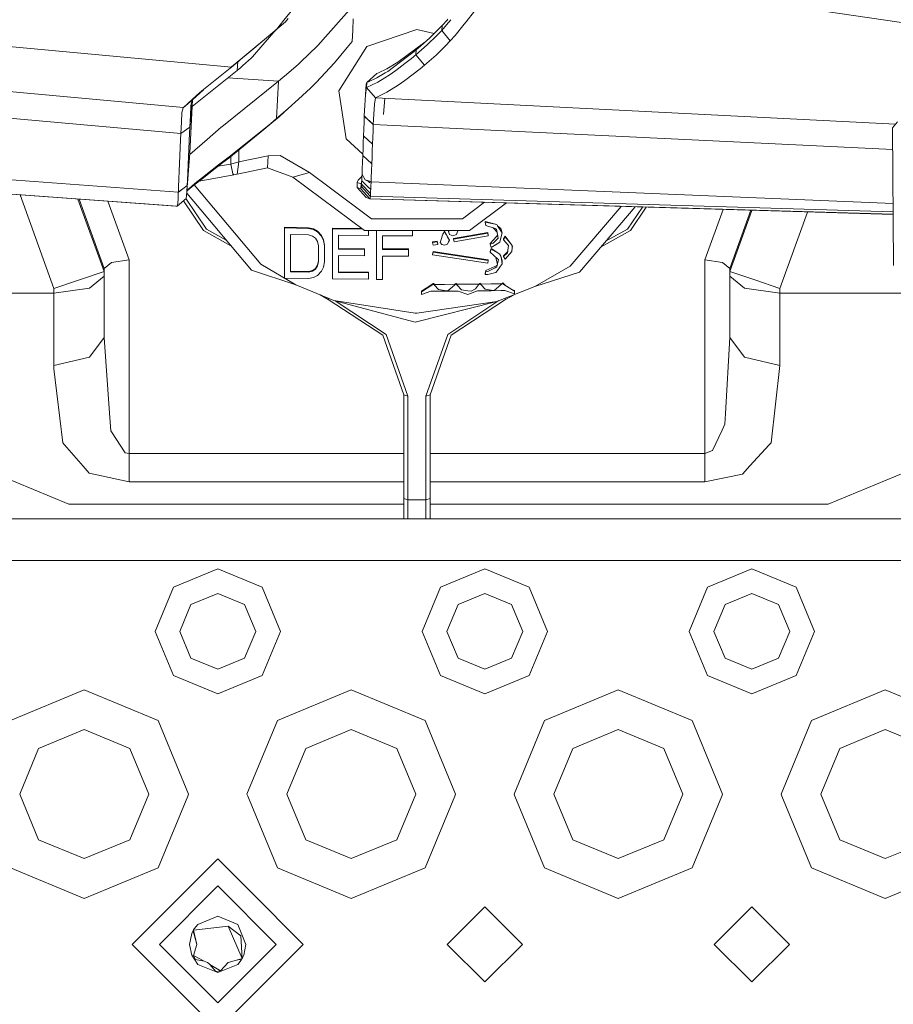
# Model space of a CAD drawing. Units: millimetres. Extents: x 655 to 10826, y -1559 to 1647.
# Drawn here: x 2403 to 2507, y -1126 to -1008 of the extents above; entities that cross this region are included whole.
import ezdxf

# ---------------------------------------------------------------- set-up
doc = ezdxf.new("R2010")
doc.units = ezdxf.units.MM
doc.layers.add('1', color=7, linetype='Continuous', true_color=0xffffff)

msp = doc.modelspace()

# ---------------------------------------------------------------- linework, layer by layer
at = {"layer": '1', "color": 18, "linetype": 'Continuous', "lineweight": 13}
for p, q in [((2185.159773, -991.66882), (2428.013176, -1013.904989)), ((2437.677473, -1004.131258), (2434.273332, -1008.31002)), ((2442.689508, -1006.416738), (2438.356251, -1011.344135)), ((2456.134273, -1008.472541), (2457.126945, -1007.231653)), ((2495.14851, -1006.663024), (2534.16428, -1012.304008)), ((2434.472173, -1008.500278), (2430.427402, -1011.875093)), ((2433.392376, -1009.391248), (2434.273332, -1008.31002)), ((2434.472173, -1008.500278), (2434.809536, -1008.09139)), ((2442.535728, -1009.482086), (2442.603439, -1008.132875)), ((2453.846544, -1008.27688), (2453.260273, -1008.919418)), ((2453.784317, -1008.869588), (2454.295444, -1008.234273)), ((2453.920512, -1008.185681), (2453.846544, -1008.27688)), ((2455.898851, -1008.76683), (2456.134238, -1008.472585)), ((2433.392376, -1009.391248), (2429.349512, -1012.774408)), ((2433.362853, -1009.425847), (2431.764692, -1011.260211)), ((2442.535728, -1009.482086), (2442.467779, -1010.831058)), ((2450.233072, -1009.420097), (2444.219202, -1011.426151)), ((2452.294659, -1009.891995), (2450.233072, -1009.420097)), ((2451.783746, -1010.395229), (2452.941746, -1009.254634)), ((2452.622503, -1010.118186), (2453.201622, -1009.512365)), ((2453.260273, -1008.919418), (2452.941746, -1009.254634)), ((2453.201622, -1009.512365), (2453.784317, -1008.869588)), ((2453.260273, -1008.919418), (2453.201622, -1009.512365)), ((2453.201622, -1009.512365), (2454.228014, -1010.773599)), ((2455.898851, -1008.76683), (2454.803556, -1010.136306)), ((2442.467779, -1010.831058), (2442.272753, -1011.081398)), ((2450.659841, -1011.4066), (2451.783746, -1010.395229)), ((2451.475233, -1011.229694), (2452.622503, -1010.118186)), ((2454.228014, -1010.773599), (2453.655571, -1011.374891)), ((2454.803556, -1010.136306), (2454.228014, -1010.773599)), ((2429.098934, -1012.996376), (2430.427402, -1011.875093)), ((2431.764692, -1011.260211), (2430.509418, -1012.701452)), ((2436.259121, -1013.333023), (2438.32621, -1011.378229)), ((2438.32621, -1011.378229), (2438.356251, -1011.344135)), ((2440.359443, -1013.393104), (2441.884607, -1011.570871)), ((2441.884607, -1011.570871), (2442.272753, -1011.081398)), ((2444.219202, -1011.426151), (2443.739742, -1012.185037)), ((2447.933286, -1013.342083), (2451.172475, -1010.945296)), ((2449.905485, -1012.028873), (2448.920816, -1012.769639)), ((2449.905485, -1012.028873), (2450.041384, -1011.926591)), ((2450.041384, -1011.926591), (2450.111955, -1011.873424)), ((2451.475233, -1011.229694), (2450.079769, -1012.460887)), ((2450.123638, -1011.864603), (2450.079769, -1012.460887)), ((2450.111955, -1011.873424), (2450.117439, -1011.869371)), ((2450.117439, -1011.869371), (2450.123638, -1011.864603)), ((2450.691766, -1011.377872), (2450.123638, -1011.864603)), ((2450.123638, -1011.864603), (2450.659841, -1011.4066)), ((2453.655571, -1011.374891), (2452.520221, -1012.476623)), ((2427.841276, -1014.04947), (2428.919405, -1013.148248)), ((2429.091305, -1013.004243), (2428.013176, -1013.904989)), ((2428.013176, -1013.904989), (2429.091305, -1013.004243)), ((2428.020567, -1013.897359), (2429.349512, -1012.774408)), ((2429.098934, -1012.996376), (2428.020567, -1013.897359)), ((2428.785165, -1013.260461), (2428.698391, -1014.317453)), ((2428.919405, -1013.148248), (2429.091305, -1013.004243)), ((2429.091305, -1013.004243), (2429.098934, -1012.996376)), ((2430.350155, -1012.845457), (2429.382175, -1013.721645)), ((2430.509418, -1012.701452), (2430.350155, -1012.845457)), ((2443.739742, -1012.185037), (2440.854639, -1016.751707)), ((2446.723789, -1014.422834), (2448.920816, -1012.769639)), ((2448.785871, -1013.493955), (2449.566454, -1012.889802)), ((2449.566454, -1012.889802), (2449.828953, -1012.670457)), ((2449.828953, -1012.670457), (2449.985117, -1012.540042)), ((2449.985117, -1012.540042), (2450.066417, -1012.472332)), ((2450.066417, -1012.472332), (2450.072616, -1012.467086)), ((2450.079769, -1012.460887), (2450.072616, -1012.467086)), ((2450.079769, -1012.460887), (2451.137871, -1013.696134)), ((2451.147884, -1013.687313), (2452.520221, -1012.476623)), ((2422.241777, -1018.743694), (2362.627787, -1013.295275)), ((2428.698391, -1014.317453), (2423.307886, -1018.631911)), ((2424.471468, -1016.77388), (2427.841276, -1014.04947)), ((2427.841276, -1014.04947), (2428.013176, -1013.904989)), ((2428.013176, -1013.904989), (2428.020567, -1013.897359)), ((2429.124206, -1013.955057), (2428.698391, -1014.317453)), ((2429.382175, -1013.721645), (2429.124206, -1013.955057)), ((2434.600681, -1014.798105), (2436.028093, -1013.551414)), ((2436.259121, -1013.333023), (2436.028093, -1013.551414)), ((2438.13476, -1015.740335), (2440.359443, -1013.393104)), ((2445.623964, -1014.595211), (2446.615547, -1014.110744)), ((2446.415037, -1014.604747), (2446.723789, -1014.422834)), ((2447.933286, -1013.342083), (2446.615547, -1014.110744)), ((2446.917385, -1014.873445), (2447.719187, -1014.31936)), ((2447.719187, -1014.31936), (2448.785871, -1013.493955)), ((2450.628847, -1014.121711), (2448.795408, -1015.538633)), ((2451.137871, -1013.696134), (2450.628847, -1014.121711)), ((2451.147884, -1013.687313), (2451.137871, -1013.696134)), ((2433.657736, -1015.596092), (2426.844448, -1021.051586)), ((2433.657736, -1015.596092), (2427.584508, -1015.208984)), ((2433.657736, -1015.596092), (2433.400005, -1020.077169)), ((2433.657736, -1015.596092), (2433.400005, -1020.077169)), ((2433.657736, -1015.596092), (2433.409542, -1020.069063)), ((2434.158176, -1015.17266), (2433.657736, -1015.596092)), ((2434.600681, -1014.798105), (2434.158176, -1015.17266)), ((2445.423454, -1014.683187), (2444.216341, -1015.771806)), ((2445.4256, -1014.682233), (2444.218487, -1015.770853)), ((2444.417328, -1015.682876), (2445.408672, -1015.196979)), ((2445.408672, -1015.196979), (2446.415037, -1014.604747)), ((2445.423454, -1014.683187), (2445.4256, -1014.682233)), ((2445.4256, -1014.682233), (2445.623964, -1014.595211)), ((2445.5553, -1015.699565), (2446.391433, -1015.192449)), ((2446.391433, -1015.192449), (2446.917385, -1014.873445)), ((2448.795408, -1015.538633), (2447.998375, -1016.087949)), ((2421.935648, -1021.863401), (2361.737289, -1016.486069)), ((2423.324436, -1017.831981), (2424.63869, -1016.638685)), ((2424.471468, -1016.77388), (2423.803896, -1017.322958)), ((2436.037868, -1017.751873), (2437.462658, -1016.449392)), ((2437.462658, -1016.449392), (2438.13476, -1015.740335)), ((2441.103548, -1018.325508), (2440.854639, -1016.751707)), ((2444.148391, -1015.930831), (2444.048733, -1017.231166)), ((2444.172233, -1016.377628), (2444.048733, -1017.231166)), ((2444.148391, -1015.930831), (2444.216341, -1015.771806)), ((2444.185585, -1016.370952), (2444.172233, -1016.377628)), ((2444.216341, -1015.771806), (2444.185585, -1016.370952)), ((2444.187731, -1016.369998), (2444.185585, -1016.370952)), ((2444.185585, -1016.370952), (2445.274204, -1017.579019)), ((2444.187731, -1016.369998), (2445.5553, -1015.699565)), ((2444.187731, -1016.369998), (2445.27635, -1017.578065)), ((2444.216341, -1015.771806), (2444.218487, -1015.770853)), ((2444.218487, -1015.770853), (2444.417328, -1015.682876)), ((2446.64225, -1016.90954), (2447.998375, -1016.087949)), ((2423.322529, -1017.833889), (2422.241777, -1018.743694)), ((2422.243685, -1018.741786), (2423.803896, -1017.322958)), ((2423.324436, -1017.831981), (2422.243685, -1018.741786)), ((2423.013777, -1024.22899), (2423.351197, -1017.807683)), ((2423.325177, -1017.831308), (2423.013777, -1021.089971)), ((2423.152059, -1018.4986), (2423.293442, -1017.86536)), ((2423.293442, -1017.86536), (2423.322529, -1017.833889)), ((2423.324436, -1017.831981), (2423.322529, -1017.833889)), ((2436.037868, -1017.751873), (2434.794039, -1018.889129)), ((2444.048733, -1017.231166), (2443.9753, -1018.505275)), ((2445.260853, -1017.585695), (2445.132107, -1018.369853)), ((2445.260853, -1017.585695), (2445.274204, -1017.579019)), ((2445.27635, -1017.578065), (2445.274204, -1017.579019)), ((2446.64225, -1016.90954), (2445.27635, -1017.578065)), ((2445.27635, -1017.578065), (2507.597177, -1020.755163)), ((2446.398422, -1017.643574), (2446.241446, -1019.59112)), ((2422.21269, -1018.774688), (2422.069162, -1019.363105)), ((2422.241777, -1018.743694), (2422.21269, -1018.774688)), ((2422.241777, -1018.743694), (2422.243685, -1018.741786)), ((2423.152059, -1018.4986), (2423.075765, -1019.72574)), ((2434.794039, -1018.889129), (2433.746904, -1019.816577)), ((2433.915466, -1019.638002), (2434.794039, -1018.889129)), ((2441.103548, -1018.325508), (2441.764444, -1022.505701)), ((2443.9753, -1018.505275), (2443.91641, -1019.769847)), ((2445.132107, -1018.369853), (2445.058674, -1019.558847)), ((2421.635002, -1028.891742), (2301.938862, -1020.019472)), ((2422.069162, -1019.363105), (2421.995252, -1020.515621)), ((2423.013777, -1021.089971), (2423.075765, -1019.72574)), ((2432.351679, -1021.006525), (2433.400005, -1020.077169)), ((2432.351679, -1021.006525), (2433.400005, -1020.077169)), ((2433.746904, -1019.816577), (2432.361454, -1020.998657)), ((2433.409542, -1020.069063), (2432.361454, -1020.998657)), ((2433.400005, -1020.077169), (2432.704777, -1020.658433)), ((2433.409542, -1020.069063), (2433.400005, -1020.077169)), ((2433.915466, -1019.638002), (2433.409542, -1020.069063)), ((2443.8878, -1020.525634), (2443.915933, -1019.780338)), ((2443.915933, -1019.780338), (2443.91641, -1019.769847)), ((2443.915933, -1019.780338), (2444.999546, -1020.801008)), ((2443.91641, -1019.769847), (2444.999784, -1020.791948)), ((2445.058674, -1019.558847), (2444.999784, -1020.791948)), ((2421.935648, -1021.860301), (2421.995252, -1020.515621)), ((2423.013777, -1021.089971), (2421.935648, -1021.860301)), ((2423.013538, -1021.093309), (2421.935648, -1021.863401)), ((2422.980636, -1021.840751), (2423.013538, -1021.093309)), ((2423.013538, -1021.093309), (2423.013777, -1021.089971)), ((2425.076813, -1022.584856), (2426.765531, -1021.120012)), ((2426.765531, -1021.120012), (2426.844448, -1021.051586)), ((2428.724855, -1023.87327), (2432.704777, -1020.658433)), ((2432.351679, -1021.006525), (2431.655973, -1021.588743)), ((2432.361454, -1020.998657), (2432.351679, -1021.006525)), ((2443.826765, -1022.136629), (2443.857282, -1021.331251)), ((2443.857282, -1021.331251), (2443.8878, -1020.525634)), ((2444.999546, -1020.801008), (2444.970936, -1021.546781)), ((2444.999784, -1020.791948), (2444.999546, -1020.801008)), ((2444.999784, -1020.791948), (2507.256747, -1023.77388)), ((2507.818311, -1020.477235), (2507.241815, -1021.201789)), ((2507.337421, -1037.670553), (2507.241815, -1021.201789)), ((2421.490282, -1030.586421), (2301.806778, -1021.781862)), ((2301.806778, -1021.821916), (2421.331018, -1030.587614)), ((2301.806778, -1021.836936), (2406.013615, -1029.464262)), ((2421.9037, -1022.612751), (2421.78306, -1025.447786)), ((2421.9037, -1022.612751), (2421.935648, -1021.863401)), ((2421.935648, -1021.863401), (2421.935648, -1021.860301)), ((2422.980636, -1021.840751), (2422.855467, -1024.668872)), ((2423.002044, -1024.38461), (2425.076813, -1022.584856)), ((2427.673191, -1024.808109), (2431.655973, -1021.588743)), ((2441.764444, -1022.505701), (2443.742415, -1024.364194)), ((2443.826765, -1022.136629), (2443.796247, -1022.942007)), ((2443.826765, -1022.136629), (2444.908947, -1023.158491)), ((2444.908947, -1023.158491), (2444.939941, -1022.352636)), ((2444.939941, -1022.352636), (2444.970936, -1021.546781)), ((2428.724855, -1023.87327), (2427.880615, -1024.534166)), ((2428.871006, -1025.264919), (2428.871006, -1023.83989)), ((2443.766922, -1023.716867), (2443.737596, -1024.491489)), ((2443.796247, -1022.942007), (2443.766922, -1023.716867)), ((2444.908947, -1023.158491), (2444.878191, -1023.964107)), ((2423.013777, -1024.22899), (2422.667593, -1028.820932)), ((2423.013777, -1024.22899), (2422.70264, -1028.095424)), ((2422.855467, -1024.668872), (2422.730535, -1027.474344)), ((2426.828235, -1025.46972), (2427.673191, -1024.808109)), ((2427.880615, -1024.534166), (2427.096218, -1025.144279)), ((2427.932829, -1024.598238), (2427.932829, -1025.524318)), ((2428.871006, -1025.264919), (2432.394117, -1024.540126)), ((2432.394117, -1024.540126), (2432.308048, -1025.972784)), ((2433.840364, -1024.488628), (2432.394117, -1024.540126)), ((2437.369436, -1026.55834), (2433.840364, -1024.488628)), ((2443.737596, -1024.491489), (2443.707079, -1025.29639)), ((2444.818586, -1025.514305), (2443.737596, -1024.491489)), ((2444.848388, -1024.739206), (2444.818586, -1025.514305)), ((2444.878191, -1023.964107), (2444.848388, -1024.739206)), ((2421.78306, -1025.447786), (2421.662182, -1028.259933)), ((2424.54347, -1027.127683), (2425.703853, -1026.222646)), ((2424.649805, -1027.160108), (2426.043123, -1026.080549)), ((2425.703853, -1026.222646), (2426.463455, -1025.634229)), ((2426.043123, -1026.080549), (2426.828235, -1025.46972)), ((2427.932829, -1025.524318), (2426.401455, -1025.801761)), ((2426.463455, -1025.634229), (2427.096218, -1025.144279)), ((2427.932829, -1025.524318), (2428.871006, -1025.264919)), ((2427.932829, -1025.524318), (2428.179115, -1026.707351)), ((2428.871006, -1025.264919), (2428.697437, -1026.73167)), ((2432.308048, -1025.972784), (2428.697437, -1026.73167)), ((2435.364574, -1027.106464), (2432.308048, -1025.972784)), ((2443.676561, -1026.101291), (2443.65558, -1026.655138)), ((2443.676561, -1026.101291), (2443.707079, -1025.29639)), ((2444.818586, -1025.514305), (2444.78783, -1026.319683)), ((2424.649805, -1027.160108), (2423.488706, -1028.06586)), ((2424.54347, -1027.127683), (2423.612207, -1027.875364)), ((2428.287119, -1026.811779), (2424.131293, -1027.56459)), ((2428.287119, -1026.811779), (2428.179115, -1026.707351)), ((2428.697437, -1026.73167), (2428.287119, -1026.811779)), ((2436.367124, -1026.832283), (2435.364574, -1027.106464)), ((2443.931907, -1033.505857), (2435.364574, -1027.106464)), ((2436.367124, -1026.832283), (2437.369436, -1026.55834)), ((2439.701647, -1028.300464), (2437.369436, -1026.55834)), ((2443.537802, -1027.080715), (2443.186611, -1027.475774)), ((2443.638877, -1026.985968), (2443.537802, -1027.080715)), ((2443.610758, -1027.530849), (2443.623155, -1027.290523)), ((2443.623155, -1027.290523), (2443.63603, -1027.041852)), ((2443.63603, -1027.041852), (2443.648905, -1026.789129)), ((2443.65558, -1026.655138), (2443.648905, -1026.789129)), ((2444.021791, -1027.409017), (2443.648905, -1026.789129)), ((2443.658441, -1026.796758), (2443.65558, -1026.655138)), ((2443.658441, -1026.796758), (2444.021791, -1027.409017)), ((2444.021791, -1027.409017), (2444.415177, -1027.54999)), ((2444.021791, -1027.409017), (2444.409761, -1027.633556)), ((2444.757074, -1027.124822), (2444.736332, -1027.665079)), ((2444.757074, -1027.124822), (2444.78783, -1026.319683)), ((2422.159554, -1028.504891), (2421.635002, -1028.891742)), ((2421.635479, -1028.882682), (2421.662182, -1028.259933)), ((2422.160106, -1028.495658), (2421.635479, -1028.882682)), ((2422.702163, -1028.104722), (2422.159557, -1028.504889)), ((2422.70264, -1028.095424), (2422.160109, -1028.495656)), ((2422.667593, -1028.820932), (2422.702163, -1028.104722)), ((2422.674407, -1028.73055), (2422.906488, -1028.478563)), ((2422.702163, -1028.104722), (2422.70264, -1028.095424)), ((2422.70264, -1028.095424), (2422.730535, -1027.474344)), ((2422.761053, -1028.649747), (2423.488706, -1028.06586)), ((2422.906488, -1028.478563), (2423.612207, -1027.875364)), ((2431.528896, -1037.512481), (2423.551257, -1028.017066)), ((2444.781631, -1032.094896), (2439.701647, -1028.300464)), ((2443.078369, -1027.737558), (2443.048567, -1028.336704)), ((2443.048567, -1028.336704), (2444.140047, -1029.542387)), ((2443.499655, -1028.491914), (2443.048567, -1028.336704)), ((2443.101972, -1027.622879), (2443.078369, -1027.737558)), ((2443.529457, -1027.892768), (2443.078369, -1027.737558)), ((2443.186611, -1027.475774), (2443.101972, -1027.622879)), ((2443.499655, -1028.491914), (2443.529457, -1027.892768)), ((2443.499655, -1028.491914), (2444.591612, -1029.697597)), ((2443.499893, -1028.492153), (2443.499655, -1028.491914)), ((2443.5018, -1028.491914), (2443.499893, -1028.492153)), ((2443.499893, -1028.492153), (2444.592088, -1029.697359)), ((2443.525404, -1028.459013), (2443.5018, -1028.491914)), ((2443.525404, -1028.459013), (2443.544954, -1028.383195)), ((2443.529457, -1027.893007), (2443.553299, -1027.867734)), ((2443.531003, -1027.891367), (2443.529457, -1027.892768)), ((2443.529457, -1027.892768), (2443.531002, -1027.891369)), ((2443.529457, -1027.893007), (2443.529457, -1027.892768)), ((2443.572372, -1028.222501), (2443.544954, -1028.383195)), ((2443.553299, -1027.867734), (2443.574995, -1027.800024)), ((2443.572849, -1028.213441), (2443.572372, -1028.22274)), ((2443.572849, -1028.213441), (2443.572372, -1028.222501)), ((2443.572372, -1028.22274), (2443.572372, -1028.222501)), ((2443.572372, -1028.22274), (2444.595426, -1029.33234)), ((2443.577379, -1028.132856), (2443.572849, -1028.213441)), ((2443.603546, -1027.662064), (2443.574995, -1027.800024)), ((2443.582624, -1028.040349), (2443.577379, -1028.132856)), ((2443.588585, -1027.937353), (2443.582624, -1028.040349)), ((2443.588585, -1027.937353), (2443.597406, -1027.776897)), ((2443.588585, -1027.937353), (2443.589051, -1027.937832)), ((2443.589142, -1027.937926), (2444.668859, -1029.048622)), ((2443.597406, -1027.776897), (2443.603843, -1027.656496)), ((2443.610758, -1027.530849), (2443.603843, -1027.656496)), ((2443.610758, -1027.530849), (2443.614526, -1027.53455)), ((2443.614793, -1027.534812), (2444.314021, -1028.221532)), ((2444.314027, -1028.221538), (2444.690317, -1028.591096)), ((2444.409895, -1027.633633), (2444.561309, -1027.721264)), ((2444.415345, -1027.550051), (2444.655264, -1027.636027)), ((2444.561439, -1027.72134), (2444.728702, -1027.818143)), ((2444.655479, -1027.636104), (2444.736332, -1027.665079)), ((2444.690317, -1028.591096), (2444.683641, -1028.728664)), ((2444.702953, -1028.334081), (2444.690317, -1028.591096)), ((2444.702953, -1028.334081), (2444.715828, -1028.075635)), ((2444.715828, -1028.075635), (2444.728702, -1027.818143)), ((2444.736332, -1027.665079), (2444.728702, -1027.818143)), ((2444.736332, -1027.665079), (2507.29441, -1030.261576)), ((2406.733125, -1040.443361), (2402.687422, -1029.220804)), ((2412.733167, -1038.391292), (2409.610133, -1029.728024)), ((2409.736775, -1029.737312), (2412.733167, -1038.049161)), ((2422.563642, -1029.6399), (2421.504587, -1030.578554)), ((2421.561807, -1030.242622), (2421.601385, -1029.644191)), ((2421.635002, -1028.891742), (2421.601385, -1029.644191)), ((2421.635002, -1028.891742), (2421.635479, -1028.882682)), ((2425.014824, -1033.338249), (2422.533015, -1029.667045)), ((2422.62587, -1029.352844), (2422.563642, -1029.6399)), ((2422.62587, -1029.352844), (2422.667593, -1028.820932)), ((2422.652046, -1029.019133), (2430.386633, -1038.225114)), ((2422.7141, -1028.687452), (2422.761053, -1028.649747)), ((2444.591612, -1029.697597), (2444.140047, -1029.542387)), ((2444.592088, -1029.697359), (2444.591612, -1029.697597)), ((2444.591612, -1029.697597), (2507.302087, -1031.58399)), ((2444.593757, -1029.69712), (2444.592088, -1029.697359)), ((2444.592088, -1029.697359), (2507.30177, -1031.529345)), ((2444.593757, -1029.69712), (2444.615215, -1029.665887)), ((2444.595426, -1029.33234), (2444.655269, -1029.39719)), ((2444.615215, -1029.665887), (2444.631666, -1029.586732)), ((2444.631666, -1029.586732), (2444.655269, -1029.397428)), ((2444.655746, -1029.380977), (2444.655269, -1029.39719)), ((2444.655269, -1029.39719), (2444.655269, -1029.397428)), ((2444.655985, -1029.375017), (2444.655746, -1029.380977)), ((2444.655985, -1029.375017), (2444.659323, -1029.282987)), ((2444.655985, -1029.375017), (2507.300127, -1031.246435)), ((2444.663852, -1029.171169), (2444.659323, -1029.282987)), ((2444.668859, -1029.048622), (2444.663852, -1029.171169)), ((2444.677442, -1028.863847), (2444.668859, -1029.048622)), ((2444.683641, -1028.728664), (2444.677442, -1028.863847)), ((2413.198137, -1029.991162), (2415.733188, -1037.023246)), ((2421.331018, -1030.587614), (2421.425432, -1030.589044)), ((2421.425432, -1030.589044), (2421.490282, -1030.586421)), ((2421.490282, -1030.586421), (2421.491235, -1030.586421)), ((2421.491235, -1030.586421), (2421.504587, -1030.578554)), ((2421.504587, -1030.578554), (2421.561807, -1030.242622)), ((2424.661964, -1033.508241), (2422.240518, -1029.926289)), ((2458.340552, -1030.111179), (2455.684751, -1032.094896)), ((2460.97293, -1030.190363), (2456.534237, -1033.505857)), ((2474.686748, -1030.602888), (2468.592018, -1037.754476)), ((2469.7133, -1038.481653), (2476.384375, -1030.653954)), ((2477.248622, -1030.679952), (2475.451559, -1033.338249)), ((2477.706822, -1030.693735), (2475.80418, -1033.508241)), ((2450.233072, -1032.094896), (2444.781631, -1032.094896)), ((2455.684751, -1032.094896), (2450.233072, -1032.094896)), ((2484.733194, -1037.023246), (2486.915038, -1030.970727)), ((2490.248814, -1031.07101), (2487.733215, -1038.049161)), ((2490.370792, -1031.07468), (2487.733215, -1038.391292)), ((2493.733257, -1040.443361), (2497.038182, -1031.275241)), ((2434.358209, -1033.100069), (2437.230915, -1033.156097)), ((2434.358209, -1033.100069), (2434.358209, -1033.18733)), ((2434.358209, -1033.18733), (2437.230915, -1033.243358)), ((2434.358209, -1039.186418), (2434.358209, -1033.18733)), ((2437.230915, -1033.156097), (2437.230915, -1033.243358)), ((2437.829345, -1033.294618), (2437.230915, -1033.156097)), ((2437.230915, -1033.243358), (2437.829345, -1033.381879)), ((2437.829345, -1033.294618), (2437.829345, -1033.381879)), ((2438.30809, -1033.559024), (2437.829345, -1033.294618)), ((2440.10362, -1033.201158), (2440.10362, -1033.288181)), ((2443.573852, -1033.238406), (2440.10362, -1033.201158)), ((2440.10362, -1033.288181), (2443.692324, -1033.326899)), ((2440.10362, -1033.288181), (2440.10362, -1039.287746)), ((2458.389848, -1032.408178), (2458.389848, -1032.495439)), ((2458.389848, -1032.408178), (2459.798425, -1032.771766)), ((2459.798425, -1032.771766), (2458.389848, -1032.495439)), ((2458.479971, -1032.872856), (2458.389848, -1032.495439)), ((2459.616274, -1033.254087), (2458.479971, -1032.872856)), ((2459.43746, -1033.238113), (2459.383462, -1033.175978)), ((2459.43746, -1033.238113), (2459.844708, -1033.70717)), ((2459.784836, -1033.310592), (2459.616274, -1033.254087)), ((2459.949583, -1034.401834), (2459.784836, -1033.310592)), ((2459.89427, -1032.921016), (2459.798425, -1032.771766)), ((2460.435957, -1033.765733), (2459.89427, -1032.921016)), ((2460.293144, -1033.24455), (2459.89427, -1032.921016)), ((2460.293144, -1033.24455), (2460.435957, -1033.765733)), ((2427.94023, -1035.313319), (2424.661964, -1033.508241)), ((2427.370712, -1034.635458), (2425.014824, -1033.338249)), ((2437.230915, -1034.012496), (2435.076326, -1033.971488)), ((2435.076326, -1038.438976), (2435.076326, -1033.971488)), ((2437.709659, -1034.148872), (2437.230915, -1034.012496)), ((2438.068718, -1034.411132), (2437.709659, -1034.148872)), ((2437.829345, -1033.381879), (2438.30809, -1033.646286)), ((2438.30809, -1034.799039), (2438.068718, -1034.411132)), ((2438.30809, -1033.559024), (2438.30809, -1033.646286)), ((2438.787073, -1034.079015), (2438.30809, -1033.559024)), ((2438.787073, -1034.166276), (2438.30809, -1033.646286)), ((2438.787073, -1034.079015), (2438.787073, -1034.166276)), ((2439.026445, -1034.594953), (2438.787073, -1034.079015)), ((2438.787073, -1034.166276), (2439.026445, -1034.682214)), ((2440.821737, -1034.066856), (2440.821737, -1035.730302)), ((2440.821737, -1034.066856), (2444.412798, -1034.103811)), ((2443.931907, -1033.505857), (2450.233072, -1033.505857)), ((2444.412798, -1033.505857), (2444.412798, -1034.103811)), ((2445.370287, -1033.505857), (2445.370287, -1039.341152)), ((2446.088642, -1034.115255), (2446.088642, -1035.778463)), ((2446.088642, -1034.115255), (2449.679464, -1034.126461)), ((2449.679464, -1033.505857), (2449.679464, -1034.126461)), ((2450.233072, -1033.505857), (2456.534237, -1033.505857)), ((2453.315109, -1033.944547), (2453.095764, -1034.70701)), ((2453.535169, -1033.541143), (2453.315109, -1033.944547)), ((2453.535169, -1033.628404), (2453.315109, -1033.944547)), ((2453.535169, -1033.541143), (2453.535169, -1033.628404)), ((2453.712076, -1033.871591), (2453.535169, -1033.541143)), ((2453.712076, -1033.958614), (2453.535169, -1033.628404)), ((2453.713268, -1033.873737), (2453.712076, -1033.871591)), ((2453.713268, -1033.960998), (2453.712076, -1033.958614)), ((2453.890651, -1034.205616), (2453.713268, -1033.873737)), ((2453.713268, -1033.960998), (2453.890651, -1034.292877)), ((2453.890651, -1034.205616), (2453.890651, -1034.292877)), ((2453.890651, -1034.205616), (2454.116434, -1034.661233)), ((2453.890651, -1034.292877), (2454.116434, -1034.661233)), ((2454.025835, -1033.620536), (2454.045862, -1033.577859)), ((2454.114765, -1033.964574), (2454.025835, -1033.620536)), ((2454.079911, -1033.505857), (2454.045862, -1033.577859)), ((2454.067936, -1033.505857), (2454.045862, -1033.577859)), ((2454.551071, -1034.133136), (2454.114765, -1033.964574)), ((2454.551071, -1034.133136), (2454.966396, -1033.972442)), ((2454.614252, -1034.435451), (2458.716482, -1033.740222)), ((2454.614252, -1034.522474), (2458.716482, -1033.827484)), ((2454.614252, -1034.435451), (2454.614252, -1034.522474)), ((2454.689831, -1034.838855), (2458.778232, -1034.146011)), ((2454.966396, -1033.972442), (2455.053896, -1033.747613)), ((2455.053896, -1033.747613), (2455.133051, -1033.544004)), ((2455.10968, -1033.505857), (2455.133051, -1033.544004)), ((2455.114147, -1033.505857), (2455.133051, -1033.544004)), ((2458.716482, -1033.740222), (2458.716482, -1033.827484)), ((2458.778232, -1034.058988), (2458.716482, -1033.740222)), ((2458.716482, -1033.827484), (2458.778232, -1034.146011)), ((2458.778232, -1034.058988), (2458.778232, -1034.146011)), ((2459.023565, -1035.05677), (2459.78269, -1034.199417)), ((2459.380955, -1035.015762), (2459.945768, -1034.405887)), ((2459.78269, -1034.199417), (2459.89915, -1034.067781)), ((2459.945768, -1034.405887), (2459.949583, -1034.401834)), ((2460.242599, -1034.517944), (2460.435957, -1033.765733)), ((2460.821956, -1034.16723), (2460.610002, -1034.504592)), ((2460.610002, -1034.591854), (2460.821956, -1034.254491)), ((2460.821956, -1034.16723), (2460.821956, -1034.254491)), ((2460.821956, -1034.16723), (2461.641639, -1035.28899)), ((2461.641639, -1035.28899), (2460.821956, -1034.254491)), ((2472.314021, -1035.430022), (2475.80418, -1033.508241)), ((2472.898792, -1034.743864), (2475.451559, -1033.338249)), ((2438.427776, -1035.312355), (2438.30809, -1034.799039)), ((2438.427776, -1037.227094), (2438.427776, -1035.312355)), ((2439.026445, -1034.594953), (2439.026445, -1034.682214)), ((2439.146131, -1035.236299), (2439.026445, -1034.594953)), ((2439.026445, -1034.682214), (2439.146131, -1035.32356)), ((2439.146131, -1035.236299), (2439.146131, -1035.32356)), ((2439.146131, -1035.32356), (2439.146131, -1037.2383)), ((2443.934053, -1035.675943), (2440.821737, -1035.642803)), ((2443.934053, -1035.675943), (2443.934053, -1035.763204)), ((2452.663034, -1034.757793), (2452.112764, -1034.847677)), ((2452.112764, -1034.934938), (2452.663034, -1034.844816)), ((2452.112764, -1034.847677), (2452.112764, -1034.934938)), ((2452.174515, -1035.253465), (2452.112764, -1034.934938)), ((2452.174515, -1035.253465), (2452.724785, -1035.163581)), ((2452.663034, -1034.757793), (2452.724785, -1035.07632)), ((2452.663034, -1034.757793), (2452.663034, -1034.844816)), ((2452.724785, -1035.163581), (2452.663034, -1034.844816)), ((2452.724785, -1035.07632), (2452.724785, -1035.163581)), ((2453.095764, -1034.70701), (2453.027815, -1034.942567)), ((2453.199238, -1035.168588), (2453.027815, -1034.942567)), ((2453.535169, -1035.248935), (2453.199238, -1035.168588)), ((2453.895658, -1035.133779), (2453.535169, -1035.248935)), ((2453.895658, -1035.133779), (2454.02512, -1034.856498)), ((2454.02512, -1034.856498), (2454.116434, -1034.661233)), ((2454.689831, -1034.838855), (2454.614252, -1034.522474)), ((2459.380955, -1035.015762), (2459.023565, -1035.144031)), ((2459.023565, -1035.05677), (2459.023565, -1035.144031)), ((2459.023565, -1035.144031), (2459.113687, -1035.519779)), ((2459.113687, -1035.630405), (2459.023565, -1036.00806)), ((2460.151047, -1034.875095), (2459.113687, -1035.519779)), ((2459.788412, -1035.139263), (2459.113687, -1035.519779)), ((2459.113687, -1035.630405), (2459.113687, -1035.717666)), ((2459.113687, -1035.630405), (2460.155338, -1036.341131)), ((2459.788412, -1035.139263), (2460.151047, -1034.875095)), ((2460.151047, -1034.875095), (2460.242599, -1034.517944)), ((2460.610002, -1034.504592), (2460.610002, -1034.591854)), ((2461.200804, -1035.272539), (2460.610002, -1034.591854)), ((2461.160272, -1035.581529), (2461.08374, -1036.163509)), ((2461.185314, -1035.254692), (2461.160272, -1035.581529)), ((2461.160272, -1035.581529), (2461.200804, -1035.272539)), ((2461.645991, -1035.531213), (2461.613744, -1035.98851)), ((2461.613744, -1035.98851), (2461.629957, -1035.58296)), ((2461.629957, -1035.58296), (2461.641639, -1035.28899)), ((2461.671919, -1035.447538), (2461.629957, -1035.58296)), ((2461.671919, -1035.447538), (2461.641639, -1035.28899)), ((2440.821737, -1035.730302), (2443.934053, -1035.763204)), ((2440.821737, -1038.534582), (2440.821737, -1036.496341)), ((2443.934053, -1036.529243), (2440.821737, -1036.496341)), ((2443.934053, -1036.529243), (2443.934053, -1035.763204)), ((2449.20072, -1035.702169), (2446.088642, -1035.691202)), ((2446.088642, -1035.778463), (2449.20072, -1035.789192)), ((2446.088642, -1036.544502), (2449.20072, -1036.555469)), ((2446.088642, -1039.345443), (2446.088642, -1036.544502)), ((2449.20072, -1035.702169), (2449.20072, -1035.789192)), ((2449.20072, -1036.555469), (2449.20072, -1035.789192)), ((2452.112764, -1036.316335), (2452.174515, -1035.998046)), ((2452.174515, -1036.085308), (2452.112764, -1036.403596)), ((2452.112764, -1036.316335), (2452.112764, -1036.403596)), ((2452.112764, -1036.403596), (2458.716482, -1037.414253)), ((2452.174515, -1035.998046), (2452.174515, -1036.085308)), ((2458.778232, -1037.008464), (2452.174515, -1035.998046)), ((2452.174515, -1036.085308), (2458.778232, -1037.095726)), ((2459.023565, -1036.095321), (2459.113687, -1035.717666)), ((2459.023565, -1036.00806), (2459.023565, -1036.095321)), ((2459.880441, -1036.867797), (2459.023565, -1036.095321)), ((2460.155338, -1036.341131), (2459.113687, -1035.717666)), ((2459.683985, -1036.779821), (2459.653179, -1036.66292)), ((2459.683985, -1036.779821), (2459.883856, -1037.537882)), ((2460.155338, -1036.341131), (2460.162729, -1036.350906)), ((2460.162729, -1036.350906), (2460.287184, -1036.546886)), ((2460.305065, -1036.670625), (2460.287184, -1036.546886)), ((2460.424513, -1037.495553), (2460.305065, -1036.670625)), ((2460.4536, -1037.115514), (2460.305065, -1036.670625)), ((2460.610002, -1036.517799), (2461.107011, -1035.986551)), ((2460.610002, -1036.60506), (2461.08374, -1036.163509)), ((2460.610002, -1036.517799), (2460.610002, -1036.60506)), ((2460.610002, -1036.60506), (2460.821956, -1036.93527)), ((2460.821956, -1036.93527), (2461.613744, -1035.98851)), ((2413.61174, -1037.323654), (2412.733167, -1038.049161)), ((2415.733188, -1037.023246), (2413.61174, -1037.323654)), ((2415.733188, -1037.023246), (2415.733188, -1060.213745)), ((2435.712188, -1040.017545), (2431.528896, -1037.512481)), ((2437.709659, -1038.273752), (2438.068718, -1038.02532)), ((2438.068718, -1038.02532), (2438.30809, -1037.647426)), ((2438.068718, -1038.112819), (2438.30809, -1037.734687)), ((2438.068718, -1038.112819), (2438.068718, -1038.02532)), ((2438.427776, -1037.139833), (2438.30809, -1037.647426)), ((2438.30809, -1037.734687), (2438.427776, -1037.227094)), ((2438.30809, -1037.734687), (2438.30809, -1037.647426)), ((2439.026445, -1037.873209), (2438.787073, -1038.378656)), ((2439.146131, -1037.2383), (2439.026445, -1037.873209)), ((2458.479971, -1038.279712), (2459.557861, -1037.786186)), ((2458.778232, -1037.095726), (2458.716482, -1037.414253)), ((2458.733886, -1038.390815), (2459.604353, -1037.964523)), ((2458.778232, -1037.008464), (2458.778232, -1037.095726)), ((2459.557861, -1037.786186), (2459.860635, -1037.647509)), ((2459.604353, -1037.964523), (2459.815353, -1037.861288)), ((2459.815353, -1037.861288), (2460.002512, -1036.977708)), ((2459.867328, -1038.26493), (2460.424513, -1037.495553)), ((2460.002512, -1036.977708), (2459.880441, -1036.867797)), ((2460.4536, -1037.115514), (2460.424513, -1037.495553)), ((2468.592018, -1037.754476), (2464.372247, -1040.204465)), ((2484.733194, -1037.023246), (2486.854404, -1037.323654)), ((2484.733194, -1060.213745), (2484.733194, -1037.023246)), ((2486.854404, -1037.323654), (2487.733215, -1038.049161)), ((2412.733167, -1038.391292), (2406.733125, -1040.443361)), ((2412.733167, -1038.951099), (2410.975784, -1040.402114)), ((2412.733167, -1038.049161), (2412.733167, -1038.391292)), ((2412.733167, -1038.391292), (2412.733167, -1038.951099)), ((2412.733167, -1046.300828), (2412.733167, -1038.951099)), ((2430.386633, -1038.225114), (2435.712188, -1040.017545)), ((2437.230915, -1039.242685), (2434.358209, -1039.186418)), ((2435.076326, -1038.351476), (2437.230915, -1038.392723)), ((2437.230915, -1038.479984), (2435.076326, -1038.438976)), ((2437.230915, -1038.392723), (2437.709659, -1038.273752)), ((2437.230915, -1038.479984), (2437.709659, -1038.361251)), ((2437.230915, -1038.479984), (2437.230915, -1038.392723)), ((2437.829345, -1039.12586), (2437.230915, -1039.242685)), ((2437.709659, -1038.361251), (2438.068718, -1038.112819)), ((2437.709659, -1038.361251), (2437.709659, -1038.273752)), ((2438.30809, -1038.879573), (2437.829345, -1039.12586)), ((2438.787073, -1038.378656), (2438.30809, -1038.879573)), ((2444.412798, -1038.484275), (2440.821737, -1038.447082)), ((2440.821737, -1038.534582), (2444.412798, -1038.571537)), ((2444.412798, -1038.484275), (2444.412798, -1038.571537)), ((2444.412798, -1039.334238), (2444.412798, -1038.571537)), ((2458.479971, -1038.279712), (2458.389848, -1038.65546)), ((2458.479971, -1038.366973), (2458.389848, -1038.742721)), ((2458.389848, -1038.65546), (2458.389848, -1038.742721)), ((2458.728403, -1038.773954), (2458.389848, -1038.742721)), ((2458.479971, -1038.279712), (2458.479971, -1038.366973)), ((2458.733886, -1038.390815), (2458.479971, -1038.366973)), ((2459.693044, -1038.505495), (2458.728403, -1038.773954)), ((2459.693044, -1038.505495), (2459.867328, -1038.26493)), ((2469.7133, -1038.481653), (2464.372247, -1040.204465)), ((2487.733215, -1038.049161), (2487.733215, -1038.391292)), ((2487.733215, -1038.391292), (2490.733236, -1039.417207)), ((2487.733215, -1038.391292), (2487.733215, -1038.951099)), ((2487.733215, -1038.951099), (2489.490598, -1040.402114)), ((2487.733215, -1046.300828), (2487.733215, -1038.951099)), ((2435.712188, -1040.017545), (2440.266699, -1041.86362)), ((2440.10362, -1039.287746), (2444.412798, -1039.334238)), ((2445.370287, -1039.341152), (2446.088642, -1039.345443)), ((2450.766653, -1040.754974), (2452.007383, -1039.951265)), ((2450.766653, -1040.842235), (2452.007383, -1040.038526)), ((2452.007383, -1039.951265), (2452.179044, -1039.855897)), ((2452.125162, -1039.938629), (2452.007383, -1040.038526)), ((2452.007383, -1039.951265), (2452.007383, -1040.038526)), ((2452.169985, -1039.943874), (2452.125162, -1039.938629)), ((2452.169985, -1039.943874), (2452.267498, -1039.955556)), ((2452.196687, -1039.846122), (2452.179044, -1039.855897)), ((2452.335447, -1039.936721), (2452.196687, -1039.846122)), ((2452.340692, -1040.035188), (2452.267498, -1039.955556)), ((2452.335447, -1039.936721), (2452.340692, -1039.947927)), ((2452.340692, -1039.947927), (2453.535169, -1039.942443)), ((2452.340692, -1039.947927), (2452.340692, -1040.035188)), ((2452.340692, -1040.035188), (2452.808946, -1040.572584)), ((2453.535169, -1039.942443), (2454.729646, -1039.937198)), ((2453.913301, -1040.720403), (2454.729646, -1040.024459)), ((2454.729646, -1039.937198), (2454.903215, -1039.8435)), ((2454.847902, -1039.926231), (2454.729646, -1040.024459)), ((2454.729646, -1039.937198), (2454.729646, -1040.024459)), ((2454.894155, -1039.931953), (2454.847902, -1039.926231)), ((2454.894155, -1039.931953), (2454.989284, -1039.943397)), ((2454.92062, -1039.833963), (2454.903215, -1039.8435)), ((2454.92062, -1039.833963), (2455.057949, -1039.926231)), ((2455.062956, -1040.024936), (2454.989284, -1039.943397)), ((2455.057949, -1039.926231), (2455.062956, -1039.937675)), ((2455.062956, -1039.937675), (2456.329197, -1039.927185)), ((2455.062956, -1039.937675), (2455.062956, -1040.024936)), ((2455.062956, -1040.024936), (2455.552191, -1040.600955)), ((2456.329197, -1039.927185), (2457.595199, -1039.916694)), ((2457.26046, -1040.471971), (2457.595199, -1040.003955)), ((2457.595199, -1039.916694), (2457.767099, -1039.819658)), ((2457.595199, -1040.003955), (2457.710594, -1039.90382)), ((2457.595199, -1039.916694), (2457.595199, -1040.003955)), ((2457.758278, -1039.90835), (2457.710594, -1039.90382)), ((2457.758278, -1039.90835), (2457.851499, -1039.916933)), ((2457.784265, -1039.809883), (2457.767099, -1039.819658)), ((2457.923263, -1039.89929), (2457.784265, -1039.809883)), ((2457.928747, -1039.998233), (2457.851499, -1039.916933)), ((2457.923263, -1039.89929), (2457.928747, -1039.910734)), ((2459.123224, -1039.896429), (2457.928747, -1039.910734)), ((2457.928747, -1039.910734), (2457.928747, -1039.998233)), ((2457.928747, -1039.998233), (2458.393186, -1040.529668)), ((2459.123224, -1039.896429), (2460.317701, -1039.881885)), ((2459.501594, -1040.671527), (2460.317701, -1039.969385)), ((2459.790796, -1041.990936), (2464.372247, -1040.204465)), ((2460.317701, -1039.881885), (2460.491985, -1039.786279)), ((2460.433573, -1039.870918), (2460.317701, -1039.969385)), ((2460.317701, -1039.881885), (2460.317701, -1039.969385)), ((2460.483879, -1039.875448), (2460.433573, -1039.870918)), ((2460.483879, -1039.875448), (2460.572332, -1039.883554)), ((2460.508198, -1039.777458), (2460.491985, -1039.786279)), ((2460.645765, -1039.868295), (2460.508198, -1039.777458)), ((2460.65101, -1039.967239), (2460.572332, -1039.883554)), ((2460.65101, -1039.879739), (2460.645765, -1039.868295)), ((2460.65101, -1039.879739), (2460.837673, -1040.082695)), ((2460.65101, -1039.879739), (2460.65101, -1039.967239)), ((2461.917251, -1040.750444), (2460.65101, -1039.967239)), ((2493.733257, -1040.443361), (2490.733236, -1039.417207)), ((2406.733125, -1041.003168), (2393.524736, -1041.003168)), ((2410.975784, -1040.402114), (2406.733125, -1041.003168)), ((2406.733125, -1041.003168), (2406.733125, -1040.443361)), ((2406.733125, -1049.649894), (2406.733125, -1041.003168)), ((2439.60914, -1041.738451), (2438.63621, -1041.202736)), ((2450.766653, -1041.162908), (2451.896757, -1040.753543)), ((2450.766653, -1040.754974), (2450.766653, -1040.842235)), ((2450.766653, -1040.842235), (2450.766653, -1041.162908)), ((2452.136606, -1040.752828), (2451.896757, -1040.753543)), ((2452.136606, -1040.752828), (2452.379555, -1040.752351)), ((2452.379555, -1040.752351), (2453.535169, -1040.747106)), ((2452.808946, -1040.572584), (2453.552336, -1040.672243)), ((2453.535169, -1040.747106), (2454.690784, -1040.741861)), ((2453.552336, -1040.672243), (2453.913301, -1040.720403)), ((2454.690784, -1040.741861), (2454.930633, -1040.74043)), ((2454.930633, -1040.74043), (2455.173582, -1040.739)), ((2455.173582, -1040.739), (2456.329197, -1041.138113)), ((2455.552191, -1040.600955), (2456.34827, -1040.707052)), ((2456.329197, -1041.138113), (2457.484812, -1040.719926)), ((2456.34827, -1040.707052), (2456.732839, -1040.758312)), ((2456.732839, -1040.758312), (2457.26046, -1040.471971)), ((2457.484812, -1040.719926), (2457.724661, -1040.717304)), ((2457.724661, -1040.717304), (2457.967609, -1040.71492)), ((2457.967609, -1040.71492), (2459.123224, -1040.701091)), ((2458.393186, -1040.529668), (2459.140629, -1040.625274)), ((2459.123224, -1040.701091), (2460.2786, -1040.687025)), ((2459.140629, -1040.625274), (2459.501594, -1040.671527)), ((2460.2786, -1040.687025), (2460.518688, -1040.683687)), ((2460.761636, -1040.680349), (2460.518688, -1040.683687)), ((2460.761636, -1040.680349), (2461.917251, -1041.070879)), ((2460.857242, -1041.738451), (2461.873839, -1041.178683)), ((2461.917251, -1040.662706), (2461.687479, -1040.608323)), ((2461.917251, -1040.662706), (2461.917251, -1040.750444)), ((2461.917251, -1041.070879), (2461.917251, -1040.750444)), ((2489.490598, -1040.402114), (2493.733257, -1041.003168)), ((2493.733257, -1041.003168), (2493.733257, -1040.443361)), ((2493.733257, -1041.003168), (2508.312519, -1041.003168)), ((2493.733257, -1049.649894), (2493.733257, -1041.003168)), ((2439.60914, -1041.738451), (2439.669584, -1041.621592)), ((2439.60914, -1041.738451), (2446.139187, -1046.046913)), ((2440.266699, -1041.86362), (2450.01778, -1043.408811)), ((2450.004667, -1044.481456), (2440.266699, -1041.86362)), ((2446.546882, -1045.93581), (2440.449655, -1041.912804)), ((2450.004667, -1044.481456), (2459.790796, -1041.990936)), ((2459.790796, -1041.990936), (2450.233072, -1043.377578)), ((2453.9195, -1045.93581), (2460.053659, -1041.888436)), ((2460.857242, -1041.738451), (2454.327196, -1046.046913)), ((2460.857242, -1041.738451), (2460.786928, -1041.602509)), ((2450.233072, -1043.377578), (2450.01778, -1043.408811)), ((2448.645681, -1053.165138), (2446.139187, -1046.046913)), ((2449.153751, -1053.338945), (2446.546882, -1045.93581)), ((2451.312631, -1053.338945), (2453.9195, -1045.93581)), ((2451.820701, -1053.165138), (2454.327196, -1046.046913)), ((2412.733167, -1046.300828), (2410.975784, -1048.66904)), ((2413.381189, -1055.355251), (2412.733167, -1046.300828)), ((2487.197489, -1055.407703), (2487.733215, -1046.300828)), ((2487.733215, -1046.300828), (2489.490598, -1048.66904)), ((2410.975784, -1048.66904), (2406.733125, -1049.649894)), ((2406.733841, -1050.063312), (2406.733125, -1049.649894)), ((2489.490598, -1048.66904), (2493.733257, -1049.649894)), ((2492.672533, -1058.941543), (2493.733257, -1049.649894)), ((2406.733841, -1050.063312), (2407.789558, -1058.930576)), ((2448.645681, -1053.165138), (2449.153751, -1053.338945)), ((2448.645681, -1065.58603), (2448.645681, -1053.165138)), ((2449.153751, -1065.759838), (2449.153751, -1053.338945)), ((2451.820701, -1053.165138), (2451.312631, -1053.338945)), ((2451.312631, -1065.759838), (2451.312631, -1053.338945)), ((2451.820701, -1065.58603), (2451.820701, -1053.165138)), ((2413.381189, -1055.355251), (2413.532585, -1057.472169)), ((2487.197489, -1055.407703), (2487.120956, -1056.710184)), ((2486.796468, -1057.408988), (2487.120956, -1056.710184)), ((2413.630575, -1057.62285), (2413.532585, -1057.472169)), ((2413.630575, -1057.62285), (2415.256113, -1060.119331)), ((2486.796468, -1057.408988), (2485.670656, -1059.835136)), ((2407.998651, -1059.170187), (2407.789558, -1058.930576)), ((2410.220474, -1061.717689), (2407.998651, -1059.170187)), ((2492.456526, -1059.176624), (2490.138143, -1061.701)), ((2492.456526, -1059.176624), (2492.672533, -1058.941543)), ((2415.733188, -1060.213745), (2415.256113, -1060.119331)), ((2415.733188, -1060.213745), (2415.733188, -1063.604057)), ((2448.645681, -1060.213745), (2415.733188, -1060.213745)), ((2483.888239, -1060.213745), (2451.820701, -1060.213745)), ((2483.888239, -1060.213745), (2484.733194, -1060.213745)), ((2484.733194, -1060.213745), (2485.670656, -1059.835136)), ((2484.733194, -1060.213745), (2484.733194, -1063.604057)), ((2408.524841, -1066.277921), (2397.918314, -1061.884344)), ((2410.220474, -1061.717689), (2410.942644, -1062.545955)), ((2415.733188, -1063.604057), (2410.942644, -1062.545955)), ((2489.226669, -1062.693775), (2484.733194, -1063.604057)), ((2489.226669, -1062.693775), (2490.138143, -1061.701)), ((2499.524921, -1066.277921), (2510.131449, -1061.884344)), ((2448.645681, -1063.604057), (2415.733188, -1063.604057)), ((2484.733194, -1063.604057), (2451.820701, -1063.604057)), ((2448.645681, -1066.277921), (2408.524841, -1066.277921)), ((2448.645681, -1068.013608), (2448.645681, -1065.58603)), ((2449.153751, -1065.759838), (2448.645681, -1065.58603)), ((2451.312631, -1065.759838), (2449.153751, -1065.759838)), ((2449.153751, -1068.013608), (2449.153751, -1065.759838)), ((2451.312631, -1065.759838), (2451.820701, -1065.58603)), ((2451.312631, -1068.013608), (2451.312631, -1065.759838)), ((2451.820701, -1068.013608), (2451.820701, -1065.58603)), ((2499.524921, -1066.277921), (2451.820701, -1066.277921)), ((2555.062903, -1068.013608), (2346.362442, -1068.013608)), ((2410.362333, -1073.013484), (2378.362507, -1073.013484)), ((2442.362398, -1073.013484), (2410.362333, -1073.013484)), ((2474.362463, -1073.013484), (2442.362398, -1073.013484)), ((2506.362289, -1073.013484), (2474.362463, -1073.013484)), ((2538.362354, -1073.013484), (2506.362289, -1073.013484)), ((2421.058983, -1076.210201), (2426.362365, -1074.013412)), ((2426.362365, -1074.013412), (2431.665748, -1076.210201)), ((2453.059047, -1076.210201), (2458.36243, -1074.013412)), ((2458.36243, -1074.013412), (2463.665813, -1076.210201)), ((2485.059112, -1076.210201), (2490.362495, -1074.013412)), ((2490.362495, -1074.013412), (2495.66564, -1076.210201)), ((2421.058983, -1076.210201), (2418.862432, -1081.513584)), ((2431.665748, -1076.210201), (2433.862299, -1081.513584)), ((2453.059047, -1076.210201), (2450.862497, -1081.513584)), ((2463.665813, -1076.210201), (2465.862364, -1081.513584)), ((2485.059112, -1076.210201), (2482.862324, -1081.513584)), ((2495.66564, -1076.210201), (2497.862428, -1081.513584)), ((2426.362365, -1076.972187), (2423.151344, -1078.302324)), ((2429.573625, -1078.302324), (2426.362365, -1076.972187)), ((2458.36243, -1076.972187), (2455.15117, -1078.302324)), ((2461.573452, -1078.302324), (2458.36243, -1076.972187)), ((2490.362495, -1076.972187), (2487.151235, -1078.302324)), ((2493.573517, -1078.302324), (2490.362495, -1076.972187)), ((2423.151344, -1078.302324), (2421.821207, -1081.513584)), ((2430.903763, -1081.513584), (2429.573625, -1078.302324)), ((2455.15117, -1078.302324), (2453.821033, -1081.513584)), ((2462.903589, -1081.513584), (2461.573452, -1078.302324)), ((2487.151235, -1078.302324), (2485.821098, -1081.513584)), ((2494.903654, -1081.513584), (2493.573517, -1078.302324)), ((2418.862432, -1081.513584), (2421.058983, -1086.816728)), ((2423.151344, -1084.724605), (2421.821207, -1081.513584)), ((2429.573625, -1084.724605), (2430.903763, -1081.513584)), ((2433.862299, -1081.513584), (2431.665748, -1086.816728)), ((2450.862497, -1081.513584), (2453.059047, -1086.816728)), ((2455.15117, -1084.724605), (2453.821033, -1081.513584)), ((2461.573452, -1084.724605), (2462.903589, -1081.513584)), ((2465.862364, -1081.513584), (2463.665813, -1086.816728)), ((2482.862324, -1081.513584), (2485.059112, -1086.816728)), ((2487.151235, -1084.724605), (2485.821098, -1081.513584)), ((2493.573517, -1084.724605), (2494.903654, -1081.513584)), ((2497.862428, -1081.513584), (2495.66564, -1086.816728)), ((2423.151344, -1084.724605), (2426.362365, -1086.054742)), ((2426.362365, -1086.054742), (2429.573625, -1084.724605)), ((2455.15117, -1084.724605), (2458.36243, -1086.054742)), ((2458.36243, -1086.054742), (2461.573452, -1084.724605)), ((2487.151235, -1084.724605), (2490.362495, -1086.054742)), ((2490.362495, -1086.054742), (2493.573517, -1084.724605)), ((2426.362365, -1089.013517), (2421.058983, -1086.816728)), ((2431.665748, -1086.816728), (2426.362365, -1089.013517)), ((2458.36243, -1089.013517), (2453.059047, -1086.816728)), ((2463.665813, -1086.816728), (2458.36243, -1089.013517)), ((2490.362495, -1089.013517), (2485.059112, -1086.816728)), ((2495.66564, -1086.816728), (2490.362495, -1089.013517)), ((2401.523679, -1092.174709), (2410.362333, -1088.513553)), ((2410.362333, -1088.513553), (2419.201225, -1092.174709)), ((2433.523506, -1092.174709), (2442.362398, -1088.513553)), ((2442.362398, -1088.513553), (2451.20129, -1092.174709)), ((2465.523571, -1092.174709), (2474.362463, -1088.513553)), ((2474.362463, -1088.513553), (2483.201116, -1092.174709)), ((2497.523636, -1092.174709), (2506.362289, -1088.513553)), ((2506.362289, -1088.513553), (2515.201181, -1092.174709)), ((2419.201225, -1092.174709), (2422.862381, -1101.013601)), ((2429.86235, -1101.013601), (2433.523506, -1092.174709)), ((2451.20129, -1092.174709), (2454.862446, -1101.013601)), ((2461.862415, -1101.013601), (2465.523571, -1092.174709)), ((2483.201116, -1092.174709), (2486.86251, -1101.013601)), ((2493.86248, -1101.013601), (2497.523636, -1092.174709)), ((2410.362333, -1093.282163), (2404.895633, -1095.546663)), ((2415.829271, -1095.546663), (2410.362333, -1093.282163)), ((2442.362398, -1093.282163), (2436.89546, -1095.546663)), ((2447.829336, -1095.546663), (2442.362398, -1093.282163)), ((2474.362463, -1093.282163), (2468.895525, -1095.546663)), ((2479.829162, -1095.546663), (2474.362463, -1093.282163)), ((2506.362289, -1093.282163), (2500.89559, -1095.546663)), ((2511.829227, -1095.546663), (2506.362289, -1093.282163)), ((2402.631134, -1101.013601), (2404.895633, -1095.546663)), ((2418.093532, -1101.013601), (2415.829271, -1095.546663)), ((2434.631199, -1101.013601), (2436.89546, -1095.546663)), ((2450.093597, -1101.013601), (2447.829336, -1095.546663)), ((2466.631263, -1101.013601), (2468.895525, -1095.546663)), ((2482.093662, -1101.013601), (2479.829162, -1095.546663)), ((2498.63109, -1101.013601), (2500.89559, -1095.546663)), ((2402.631134, -1101.013601), (2404.895633, -1106.4803)), ((2415.829271, -1106.4803), (2418.093532, -1101.013601)), ((2419.201225, -1109.852254), (2422.758907, -1101.263463)), ((2422.758907, -1101.263463), (2422.862381, -1101.013601)), ((2429.86235, -1101.013601), (2429.966062, -1101.263463)), ((2429.966062, -1101.263463), (2433.523506, -1109.852254)), ((2434.631199, -1101.013601), (2436.89546, -1106.4803)), ((2447.829336, -1106.4803), (2450.093597, -1101.013601)), ((2451.20129, -1109.852254), (2454.758734, -1101.263463)), ((2454.758734, -1101.263463), (2454.862446, -1101.013601)), ((2461.862415, -1101.013601), (2461.965889, -1101.263463)), ((2461.965889, -1101.263463), (2465.523571, -1109.852254)), ((2466.631263, -1101.013601), (2468.895525, -1106.4803)), ((2479.829162, -1106.4803), (2482.093662, -1101.013601)), ((2483.201116, -1109.852254), (2486.758798, -1101.263463)), ((2486.758798, -1101.263463), (2486.86251, -1101.013601)), ((2493.86248, -1101.013601), (2493.965954, -1101.263463)), ((2493.965954, -1101.263463), (2497.523636, -1109.852254)), ((2498.63109, -1101.013601), (2500.89559, -1106.4803)), ((2404.895633, -1106.4803), (2410.362333, -1108.7448)), ((2410.362333, -1108.7448), (2415.829271, -1106.4803)), ((2436.89546, -1106.4803), (2442.362398, -1108.7448)), ((2442.362398, -1108.7448), (2447.829336, -1106.4803)), ((2468.895525, -1106.4803), (2474.362463, -1108.7448)), ((2474.362463, -1108.7448), (2479.829162, -1106.4803)), ((2500.89559, -1106.4803), (2506.362289, -1108.7448)), ((2506.362289, -1108.7448), (2511.829227, -1106.4803)), ((2416.112512, -1119.013488), (2426.362365, -1108.763397)), ((2426.362365, -1108.763397), (2430.118657, -1112.519688)), ((2410.362333, -1113.51341), (2401.523679, -1109.852254)), ((2419.201225, -1109.852254), (2410.362333, -1113.51341)), ((2442.362398, -1113.51341), (2433.523506, -1109.852254)), ((2451.20129, -1109.852254), (2442.362398, -1113.51341)), ((2474.362463, -1113.51341), (2465.523571, -1109.852254)), ((2483.201116, -1109.852254), (2474.362463, -1113.51341)), ((2506.362289, -1113.51341), (2497.523636, -1109.852254)), ((2515.201181, -1109.852254), (2506.362289, -1113.51341)), ((2419.36478, -1119.013488), (2426.362365, -1112.015903)), ((2426.362365, -1112.015903), (2433.360189, -1119.013488)), ((2430.118657, -1112.519688), (2436.612457, -1119.013488)), ((2458.36243, -1114.513576), (2453.86228, -1119.013488)), ((2458.36243, -1114.513576), (2462.862343, -1119.013488)), ((2490.362495, -1114.513576), (2485.862345, -1119.013488)), ((2490.362495, -1114.513576), (2494.862407, -1119.013488)), ((2426.362365, -1115.631759), (2423.971027, -1116.62215)), ((2426.362365, -1115.631759), (2428.753704, -1116.62215)), ((2423.435301, -1117.323577), (2427.612394, -1116.848409)), ((2423.550457, -1117.13475), (2423.971027, -1116.62215)), ((2429.289669, -1120.703399), (2427.612394, -1116.848409)), ((2429.136842, -1118.0076), (2427.612394, -1116.848409)), ((2429.744333, -1119.013488), (2428.753704, -1116.62215)), ((2423.23789, -1117.719352), (2422.980636, -1119.013488)), ((2423.379749, -1117.419422), (2423.23789, -1117.719352)), ((2423.379749, -1117.419422), (2423.461765, -1117.27494)), ((2423.413843, -1117.380321), (2423.407882, -1117.446363)), ((2423.434585, -1117.604673), (2423.407882, -1117.446363)), ((2423.413843, -1117.380321), (2423.435301, -1117.323577)), ((2423.589081, -1118.006885), (2423.434585, -1117.604673)), ((2423.862308, -1119.013488), (2423.435301, -1117.323577)), ((2423.550457, -1117.13475), (2423.461765, -1117.27494)), ((2423.862308, -1119.013488), (2423.589081, -1118.006885)), ((2429.289669, -1120.703399), (2429.136842, -1118.0076)), ((2416.112512, -1119.013488), (2426.362365, -1129.26358)), ((2419.36478, -1119.013488), (2426.362365, -1126.011312)), ((2422.980636, -1119.013488), (2423.23789, -1120.307624)), ((2423.463434, -1120.331466), (2423.862308, -1119.013488)), ((2433.360189, -1119.013488), (2426.362365, -1126.011312)), ((2429.486841, -1120.307624), (2429.744333, -1119.013488)), ((2430.118658, -1125.507288), (2436.612457, -1119.013488)), ((2453.86228, -1119.013488), (2458.36243, -1123.513401)), ((2462.862343, -1119.013488), (2458.36243, -1123.513401)), ((2485.862345, -1119.013488), (2490.362495, -1123.513401)), ((2494.862407, -1119.013488), (2490.362495, -1123.513401)), ((2423.971027, -1121.404827), (2423.23789, -1120.307624)), ((2424.744934, -1121.027172), (2423.463434, -1120.331466)), ((2423.463434, -1120.331466), (2423.679203, -1120.844543)), ((2429.344982, -1120.607793), (2429.263204, -1120.752037)), ((2429.344982, -1120.607793), (2429.486841, -1120.307624)), ((2423.679203, -1120.844543), (2424.744934, -1121.027172)), ((2423.971027, -1121.404827), (2426.362365, -1122.395456)), ((2425.112337, -1121.178567), (2424.744934, -1121.027172)), ((2425.276607, -1121.28967), (2425.112337, -1121.178567)), ((2425.427049, -1121.421039), (2425.276607, -1121.28967)), ((2426.670402, -1122.183263), (2425.427049, -1121.421039)), ((2426.118225, -1122.252882), (2425.427049, -1121.421039)), ((2428.753704, -1121.404827), (2426.362365, -1122.395456)), ((2427.612394, -1121.178567), (2426.670402, -1122.183263)), ((2427.612394, -1121.178567), (2429.289669, -1120.703399)), ((2428.620905, -1120.912015), (2427.612394, -1121.178567)), ((2429.046482, -1120.844543), (2428.620905, -1120.912015)), ((2429.174274, -1120.892465), (2428.753704, -1121.404827)), ((2429.196924, -1120.788753), (2429.046482, -1120.844543)), ((2429.174274, -1120.892465), (2429.263204, -1120.752037)), ((2429.196924, -1120.788753), (2429.289669, -1120.703399)), ((2426.670402, -1122.183263), (2426.118225, -1122.252882)), ((2426.362365, -1129.26358), (2430.118657, -1125.507288))]:
    msp.add_line(p, q, dxfattribs=at)

doc.saveas('drawing.dxf')
